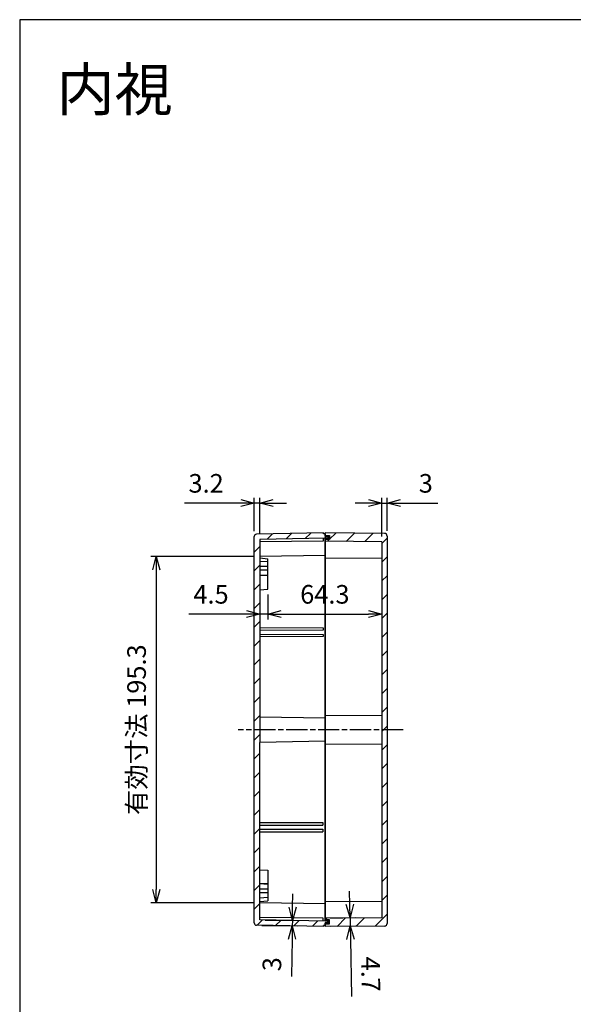
# Model space of a CAD drawing. Units: millimetres. Extents: x 0 to 2428, y 0 to 840.
# Drawn here: x 1219 to 1531, y 284 to 840 of the extents above; entities that cross this region are included whole.
import ezdxf

# ---------------------------------------------------------------- set-up
doc = ezdxf.new("R2010")
doc.units = ezdxf.units.MM
doc.linetypes.add('AM_ISO08W050', pattern=[18, 12, -1.5, 3, -1.5])
for name, color, linetype, lineweight in [('AM_5', 3, 'Continuous', 25), ('AM_7', 4, 'AM_ISO08W050', 25), ('AM_8', 1, 'Continuous', 25), ('ｶﾞｽｹｯﾄ', 5, 'Continuous', 25), ('ﾄｯﾌﾟｶﾊﾞｰ', 7, 'Continuous', 25), ('ﾎﾞﾃﾞｨｰ', 2, 'Continuous', 25)]:
    doc.layers.add(name, color=color, linetype=linetype, lineweight=lineweight)
doc.styles.get("Standard").update_dxf_attribs({"font": 'ISOCP.SHX', "bigfont": 'EXTFONT.SHX'})
doc.styles.add('takachi1', font='MS PGothic.ttf', dxfattribs={"height": 2.5})
doc.dimstyles.new('AM_ISO$0', dxfattribs={"dimtxt": 3.5, "dimasz": 2.5, "dimexe": 1, "dimexo": 1, "dimgap": 1.5, "dimtad": 1, "dimdsep": 46, "dimtxsty": 'Standard', "dimblk": 'OPEN30', "dimcen": 0, "dimclrd": 3, "dimclre": 3, "dimclrt": 2, "dimadec": 0, "dimazin": 2, "dimtp": 0.1, "dimtm": 0.1, "dimtfac": 0.71, "dimtmove": 0, "dimatfit": 3, "dimldrblk": 'OPEN30', "dimfxl": 1, "dimlwd": -1, "dimlwe": -1, "dimarcsym": 0})

# ---------------------------------------------------------------- blocks, each defined once
blk = doc.blocks.new('TK-A3')
blk.add_lwpolyline([(0, 0), (403, 0), (403, 280), (0, 280)], close=True)
blk = doc.blocks.new('_Open30')
at = {"color": 0, "linetype": 'ByBlock', "lineweight": -2}
for p, q in [((-1, 0.268), (0, 0)), ((0, 0), (-1, -0.268)), ((0, 0), (-1, 0))]:
    blk.add_line(p, q, dxfattribs=at)
blk = doc.blocks.new('*D24')
at = {"layer": 'AM_5', "color": 3, "transparency": 16777216}
for p, q in [((1415.87, 567.28), (1408.37, 567.28)), ((1423.37, 548.48), (1423.37, 570.28)), ((1423.37, 567.28), (1426.37, 567.28)), ((1426.37, 551.65), (1426.37, 570.28)), ((1433.87, 567.28), (1455.01, 567.28))]:
    blk.add_line(p, q, dxfattribs=at)
at = {"layer": 'Defpoints', "color": 0, "transparency": 16777216}
for p in [(1426.37, 567.28), (1423.37, 545.48), (1426.37, 548.65)]:
    blk.add_point(p, dxfattribs=at)
at = {"layer": 'AM_5', "color": 3, "transparency": 16777216, "xscale": 7.5, "yscale": 7.5, "zscale": 7.5}
blk.add_blockref('_Open30', (1423.37, 567.28), dxfattribs=at)
at = {"layer": 'AM_5', "color": 3, "transparency": 16777216, "xscale": 7.5, "yscale": 7.5, "zscale": 7.5, "rotation": 180}
blk.add_blockref('_Open30', (1426.37, 567.28), dxfattribs=at)
at = {"layer": 'AM_5', "color": 2, "transparency": 16777216, "insert": (1448.19, 577.03), "char_height": 10.5, "attachment_point": 5}
blk.add_mtext('3', dxfattribs=at)
blk = doc.blocks.new('*D25')
at = {"layer": 'AM_5', "color": 3, "transparency": 16777216}
for p, q in [((1343.87, 567.28), (1312.04, 567.28)), ((1351.37, 551.43), (1351.37, 570.28)), ((1354.57, 567.28), (1351.37, 567.28)), ((1354.57, 549.74), (1354.57, 570.28)), ((1362.07, 567.28), (1369.57, 567.28))]:
    blk.add_line(p, q, dxfattribs=at)
at = {"layer": 'Defpoints', "color": 0, "transparency": 16777216}
for p in [(1351.37, 567.28), (1351.37, 548.43), (1354.57, 546.74)]:
    blk.add_point(p, dxfattribs=at)
at = {"layer": 'AM_5', "color": 3, "transparency": 16777216, "xscale": 7.5, "yscale": 7.5, "zscale": 7.5}
blk.add_blockref('_Open30', (1351.37, 567.28), dxfattribs=at)
at = {"layer": 'AM_5', "color": 3, "transparency": 16777216, "xscale": 7.5, "yscale": 7.5, "zscale": 7.5, "rotation": 180}
blk.add_blockref('_Open30', (1354.57, 567.28), dxfattribs=at)
at = {"layer": 'AM_5', "color": 2, "transparency": 16777216, "insert": (1324.21, 577.03), "char_height": 10.5, "attachment_point": 5}
blk.add_mtext('3.2', dxfattribs=at)
blk = doc.blocks.new('*D26')
at = {"layer": 'AM_5', "color": 3, "transparency": 16777216}
for p, q in [((1405.32, 340.83), (1405.18, 348.33)), ((1394.37, 333.14), (1408.45, 333.38)), ((1394.37, 328.44), (1408.53, 328.68)), ((1405.45, 333.33), (1405.53, 328.63)), ((1405.66, 321.13), (1406.22, 288.89))]:
    blk.add_line(p, q, dxfattribs=at)
at = {"layer": 'Defpoints', "color": 0, "transparency": 16777216}
for p in [(1391.37, 333.08), (1391.37, 328.38), (1405.53, 328.63)]:
    blk.add_point(p, dxfattribs=at)
at = {"layer": 'AM_5', "color": 3, "transparency": 16777216, "xscale": 7.5, "yscale": 7.5, "zscale": 7.5}
for p, rotation in [((1405.45, 333.33), 271.0000000000018), ((1405.53, 328.63), 91.00000000000178)]:
    blk.add_blockref('_Open30', p, dxfattribs=dict(at, rotation=rotation))
at = {"layer": 'AM_5', "color": 2, "transparency": 16777216, "insert": (1415.75, 301.43), "char_height": 10.5, "attachment_point": 5, "rotation": 271}
blk.add_mtext('4.7', dxfattribs=at)
blk = doc.blocks.new('*D27')
at = {"layer": 'AM_5', "color": 3, "transparency": 16777216}
for p, q in [((1373.03, 339.2), (1373.16, 346.7)), ((1355.65, 328.99), (1375.85, 328.64)), ((1357.57, 331.97), (1375.9, 331.65)), ((1372.9, 331.71), (1372.85, 328.69)), ((1372.72, 321.19), (1372.35, 300.06))]:
    blk.add_line(p, q, dxfattribs=at)
at = {"layer": 'Defpoints', "color": 0, "transparency": 16777216}
for p in [(1352.65, 329.04), (1354.57, 332.03), (1372.85, 328.69)]:
    blk.add_point(p, dxfattribs=at)
at = {"layer": 'AM_5', "color": 3, "transparency": 16777216, "xscale": 7.5, "yscale": 7.5, "zscale": 7.5}
for p, rotation in [((1372.9, 331.71), 268.9999999999591), ((1372.85, 328.69), 88.99999999995913)]:
    blk.add_blockref('_Open30', p, dxfattribs=dict(at, rotation=rotation))
at = {"layer": 'AM_5', "color": 2, "transparency": 16777216, "insert": (1362.72, 307.05), "char_height": 10.5, "attachment_point": 5, "rotation": 89}
blk.add_mtext('3', dxfattribs=at)
blk = doc.blocks.new('*D28')
at = {"layer": 'AM_5', "color": 3, "transparency": 16777216}
for p, q in [((1354.57, 515.38), (1354.57, 501.66)), ((1359.07, 515.63), (1359.07, 501.66)), ((1347.07, 504.66), (1314.39, 504.66)), ((1359.07, 504.66), (1354.57, 504.66)), ((1366.57, 504.66), (1374.07, 504.66))]:
    blk.add_line(p, q, dxfattribs=at)
at = {"layer": 'Defpoints', "color": 0, "transparency": 16777216}
for p in [(1354.57, 518.38), (1359.07, 518.63), (1359.07, 504.66)]:
    blk.add_point(p, dxfattribs=at)
at = {"layer": 'AM_5', "color": 3, "transparency": 16777216, "xscale": 7.5, "yscale": 7.5, "zscale": 7.5}
blk.add_blockref('_Open30', (1354.57, 504.66), dxfattribs=at)
at = {"layer": 'AM_5', "color": 3, "transparency": 16777216, "xscale": 7.5, "yscale": 7.5, "zscale": 7.5, "rotation": 180}
blk.add_blockref('_Open30', (1359.07, 504.66), dxfattribs=at)
at = {"layer": 'AM_5', "color": 2, "transparency": 16777216, "insert": (1326.98, 514.41), "char_height": 10.5, "attachment_point": 5}
blk.add_mtext('4.5', dxfattribs=at)
blk = doc.blocks.new('*D29')
at = {"layer": 'AM_5', "color": 3, "transparency": 16777216}
for p, q in [((1423.37, 533.18), (1423.37, 501.66)), ((1359.07, 515.63), (1359.07, 501.66)), ((1366.57, 504.66), (1415.87, 504.66))]:
    blk.add_line(p, q, dxfattribs=at)
at = {"layer": 'Defpoints', "color": 0, "transparency": 16777216}
for p in [(1423.37, 536.18), (1359.07, 518.63), (1423.37, 504.66)]:
    blk.add_point(p, dxfattribs=at)
at = {"layer": 'AM_5', "color": 3, "transparency": 16777216, "xscale": 7.5, "yscale": 7.5, "zscale": 7.5, "rotation": 180}
blk.add_blockref('_Open30', (1359.07, 504.66), dxfattribs=at)
at = {"layer": 'AM_5', "color": 3, "transparency": 16777216, "xscale": 7.5, "yscale": 7.5, "zscale": 7.5}
blk.add_blockref('_Open30', (1423.37, 504.66), dxfattribs=at)
at = {"layer": 'AM_5', "color": 2, "transparency": 16777216, "insert": (1391.22, 514.41), "char_height": 10.5, "attachment_point": 5}
blk.add_mtext('64.3', dxfattribs=at)
blk = doc.blocks.new('*D18')
at = {"layer": 'AM_5', "color": 3, "transparency": 16777216}
for p, q in [((1351.57, 537.04), (1293.07, 537.04)), ((1296.07, 529.54), (1296.07, 349.23)), ((1351.57, 341.73), (1293.07, 341.73))]:
    blk.add_line(p, q, dxfattribs=at)
at = {"layer": 'Defpoints', "color": 0, "transparency": 16777216}
for p in [(1354.57, 537.04), (1296.07, 341.73), (1354.57, 341.73)]:
    blk.add_point(p, dxfattribs=at)
at = {"layer": 'AM_5', "color": 3, "transparency": 16777216, "xscale": 7.5, "yscale": 7.5, "zscale": 7.5}
for p, rotation in [((1296.07, 537.04), 90), ((1296.07, 341.73), 270)]:
    blk.add_blockref('_Open30', p, dxfattribs=dict(at, rotation=rotation))
at = {"layer": 'AM_5', "color": 2, "transparency": 16777216, "insert": (1286.32, 439.38), "char_height": 10.5, "attachment_point": 5, "rotation": 90}
blk.add_mtext('有効寸法 195.3', dxfattribs=at)

msp = doc.modelspace()

# ---------------------------------------------------------------- hatches: boundary and pattern name
at = {"layer": 'AM_8'}
h = msp.add_hatch(dxfattribs=at)
h.set_pattern_fill('_U', color=256, scale=7.5, angle=45, style=0, pattern_type=0)
h.set_pattern_definition([(45, (-9.295, -4.374), (-5.3033, 5.3033), [])])
edge = h.paths.add_edge_path()
edge.add_line((1352.649, 549.725), (1390.372, 550.384))
edge.add_line((1390.372, 550.384), (1390.372, 549.884))
edge.add_line((1390.372, 549.884), (1391.372, 549.866))
edge.add_line((1391.372, 549.866), (1391.372, 548.884))
edge.add_line((1391.372, 548.884), (1391.372, 548.384))
edge.add_line((1391.372, 548.384), (1392.872, 548.384))
edge.add_line((1392.872, 548.384), (1392.872, 547.384))
edge.add_line((1392.872, 547.384), (1391.372, 547.384))
edge.add_line((1391.372, 547.384), (1390.272, 547.364))
edge.add_line((1390.272, 547.364), (1354.572, 546.741))
edge.add_line((1354.572, 546.741), (1354.572, 381.784))
edge.add_line((1354.572, 381.784), (1354.572, 360.384))
edge.add_line((1354.572, 360.384), (1354.572, 342.384))
edge.add_line((1354.572, 342.384), (1354.572, 341.726))
edge.add_line((1354.572, 341.726), (1354.572, 333.384))
edge.add_line((1354.572, 333.384), (1354.572, 332.026))
edge.add_line((1354.572, 332.026), (1390.272, 331.403))
edge.add_line((1390.272, 331.403), (1391.372, 331.384))
edge.add_line((1391.372, 331.384), (1392.872, 331.384))
edge.add_line((1392.872, 331.384), (1392.872, 330.384))
edge.add_line((1392.872, 330.384), (1391.372, 330.384))
edge.add_line((1391.372, 330.384), (1391.372, 329.884))
edge.add_line((1391.372, 329.884), (1391.372, 328.901))
edge.add_line((1391.372, 328.901), (1390.372, 328.884))
edge.add_line((1390.372, 328.884), (1390.372, 328.384))
edge.add_line((1390.372, 328.384), (1352.649, 329.042))
edge.add_arc((1352.672, 330.342), 1.3, 180, 269, ccw=False)
edge.add_line((1351.372, 330.342), (1351.372, 548.425))
edge.add_arc((1352.672, 548.425), 1.3, 91, 180, ccw=False)
h = msp.add_hatch(dxfattribs=at)
h.set_pattern_fill('_U', color=256, scale=7.5, angle=45, style=0, pattern_type=0)
h.set_pattern_definition([(45, (-299.824, -33.175), (-5.3033, 5.3033), [])])
edge = h.paths.add_edge_path()
edge.add_arc((1424.872, 330.119), 1.5, -89, 0, ccw=False)
edge.add_line((1424.898, 328.62), (1391.372, 328.384))
edge.add_line((1391.372, 328.384), (1391.372, 328.901))
edge.add_line((1391.372, 328.901), (1391.372, 329.884))
edge.add_line((1391.372, 329.884), (1393.872, 329.884))
edge.add_line((1393.872, 329.884), (1393.872, 332.084))
edge.add_line((1393.872, 332.084), (1391.372, 332.084))
edge.add_line((1391.372, 332.084), (1391.372, 333.084))
edge.add_line((1391.372, 333.084), (1423.372, 333.291))
edge.add_line((1423.372, 333.291), (1423.372, 545.476))
edge.add_line((1423.372, 545.476), (1391.372, 545.684))
edge.add_line((1391.372, 545.684), (1391.372, 546.684))
edge.add_line((1391.372, 546.684), (1393.872, 546.684))
edge.add_line((1393.872, 546.684), (1393.872, 548.884))
edge.add_line((1393.872, 548.884), (1391.372, 548.884))
edge.add_line((1391.372, 548.884), (1391.372, 549.866))
edge.add_line((1391.372, 549.866), (1391.372, 550.384))
edge.add_line((1391.372, 550.384), (1424.898, 550.147))
edge.add_arc((1424.872, 548.648), 1.5, 0, 89, ccw=False)
edge.add_line((1426.372, 548.648), (1426.372, 330.119))
at = {"layer": 'ｶﾞｽｹｯﾄ'}
for points in [[(1391.372, 548.384), (1391.372, 548.884), (1393.872, 548.884), (1393.872, 546.684), (1391.372, 546.684), (1391.372, 547.384), (1392.872, 547.384), (1392.872, 548.384)], [(1391.372, 329.884), (1391.372, 330.384), (1392.872, 330.384), (1392.872, 331.384), (1391.372, 331.384), (1391.372, 332.084), (1393.872, 332.084), (1393.872, 329.884)]]:
    msp.add_hatch(color=256, dxfattribs=at).paths.add_polyline_path(points)

# ---------------------------------------------------------------- linework, layer by layer
at = {"layer": 'AM_7'}
msp.add_line((1435.372, 439.384), (1342.372, 439.384), dxfattribs=at)
at = {"layer": 'ﾄｯﾌﾟｶﾊﾞｰ'}
for p, q in [((1391.372, 548.384), (1391.372, 550.384)), ((1424.898, 550.147), (1391.372, 550.384)), ((1391.372, 548.884), (1393.872, 548.884)), ((1391.372, 331.384), (1391.372, 547.384)), ((1393.872, 546.684), (1391.372, 546.684)), ((1423.372, 545.476), (1391.372, 545.684)), ((1393.872, 548.884), (1393.872, 546.684)), ((1423.372, 545.476), (1423.372, 333.291)), ((1426.372, 548.648), (1426.372, 330.119)), ((1391.372, 536.384), (1423.372, 536.176)), ((1391.372, 447.384), (1423.372, 447.591)), ((1391.372, 431.384), (1423.372, 431.176)), ((1391.372, 342.384), (1423.372, 342.593)), ((1423.372, 333.291), (1391.372, 333.084)), ((1393.872, 332.084), (1391.372, 332.084)), ((1391.372, 328.384), (1391.372, 330.384)), ((1391.372, 329.884), (1393.872, 329.884)), ((1424.898, 328.62), (1391.372, 328.384)), ((1393.872, 329.884), (1393.872, 332.084))]:
    msp.add_line(p, q, dxfattribs=at)
for centre, start, end in [((1424.872, 548.648), 0, 89), ((1424.872, 330.119), 271, 0)]:
    msp.add_arc(centre, 1.5, start, end, dxfattribs=at)
at = {"layer": 'ﾎﾞﾃﾞｨｰ'}
for p, q in [((1390.372, 550.384), (1352.649, 549.725)), ((1390.372, 549.884), (1390.372, 550.384)), ((1351.372, 330.342), (1351.372, 548.425)), ((1391.372, 547.384), (1354.572, 546.741)), ((1354.572, 546.741), (1354.572, 432.241)), ((1390.272, 545.786), (1354.572, 545.384)), ((1390.272, 547.364), (1390.272, 545.786)), ((1391.372, 549.866), (1390.372, 549.884)), ((1391.372, 549.866), (1391.372, 548.384)), ((1392.872, 548.384), (1391.372, 548.384)), ((1392.872, 547.384), (1391.372, 547.384)), ((1391.372, 547.384), (1391.372, 331.384)), ((1392.872, 548.384), (1392.872, 547.384)), ((1391.372, 537.684), (1354.572, 537.041)), ((1354.572, 536.384), (1359.072, 535.884)), ((1359.072, 534.134), (1354.572, 534.384)), ((1359.072, 518.634), (1359.072, 535.884)), ((1359.072, 531.384), (1354.572, 531.384)), ((1359.072, 529.384), (1354.572, 529.384)), ((1359.072, 526.634), (1354.572, 526.384)), ((1359.072, 526.134), (1354.572, 526.384)), ((1354.572, 518.384), (1359.072, 518.634)), ((1354.772, 497.034), (1390.272, 496.884)), ((1390.272, 495.584), (1354.772, 495.434)), ((1390.272, 496.884), (1390.272, 495.584)), ((1354.772, 493.334), (1390.272, 493.184)), ((1390.272, 491.884), (1354.772, 491.734)), ((1390.272, 493.184), (1390.272, 491.884)), ((1391.372, 445.884), (1354.572, 446.526)), ((1391.372, 432.884), (1354.572, 432.241)), ((1354.572, 332.026), (1354.572, 432.241)), ((1354.572, 386.984), (1390.072, 386.984)), ((1354.572, 385.484), (1390.072, 385.484)), ((1390.072, 386.984), (1390.072, 385.484)), ((1354.572, 383.284), (1390.072, 383.284)), ((1354.572, 381.784), (1390.072, 381.784)), ((1390.072, 383.284), (1390.072, 381.784)), ((1354.572, 360.384), (1359.072, 360.134)), ((1359.072, 360.134), (1359.072, 342.884)), ((1359.072, 352.634), (1354.572, 352.384)), ((1359.072, 352.134), (1354.572, 352.384)), ((1359.072, 349.384), (1354.572, 349.384)), ((1359.072, 347.384), (1354.572, 347.384)), ((1359.072, 344.634), (1354.572, 344.384)), ((1354.572, 342.384), (1359.072, 342.884)), ((1391.372, 341.084), (1354.572, 341.726)), ((1390.272, 332.981), (1354.572, 333.384)), ((1390.372, 328.384), (1352.649, 329.042)), ((1391.372, 331.384), (1354.572, 332.026)), ((1390.272, 331.403), (1390.272, 332.981)), ((1391.372, 328.901), (1390.372, 328.884)), ((1390.372, 328.384), (1390.372, 328.884)), ((1392.872, 331.384), (1391.372, 331.384)), ((1391.372, 330.384), (1391.372, 328.901)), ((1392.872, 330.384), (1391.372, 330.384)), ((1392.872, 330.384), (1392.872, 331.384))]:
    msp.add_line(p, q, dxfattribs=at)
for centre, start, end in [((1352.672, 548.425), 91, 180), ((1352.672, 330.342), 180, 269)]:
    msp.add_arc(centre, 1.3, start, end, dxfattribs=at)

# ---------------------------------------------------------------- block references
at = {"lineweight": 0, "xscale": 3, "yscale": 3, "zscale": 3}
msp.add_blockref('TK-A3', (1219, 0), dxfattribs=at)

# ---------------------------------------------------------------- texts
at = {"insert": (1239.863, 812.646), "char_height": 24, "attachment_point": 1, "style": 'takachi1'}
msp.add_mtext_dynamic_manual_height_columns('{\\Fisocp,extfont|c128;内視}', width=74.53164, gutter_width=12.5, heights=[0], dxfattribs=at)

# ---------------------------------------------------------------- dimensions: what is measured, and where the dimension line sits
at = {"layer": 'AM_5'}
for base, p1, p2, override, picture, middle in [((1351.372, 567.279), (1354.572, 546.741), (1351.372, 548.425), {"dimscale": 3}, '*D25', (1324.207, 577.03)), ((1426.372, 567.279), (1423.372, 545.476), (1426.372, 548.648), {"dimscale": 3, "dimpost": ''}, '*D24', (1448.189, 577.029)), ((1423.372, 504.657), (1359.072, 518.634), (1423.372, 536.176), {"dimscale": 3, "dimdec": 1, "dimpost": '', "dimtix": 1}, '*D29', (1391.222, 514.407))]:
    dim = msp.add_linear_dim(base=base, p1=p1, p2=p2, dimstyle='AM_ISO$0', override=override, dxfattribs=at)
    dim.commit()
    dim.dimension.update_dxf_attribs({"geometry": picture, "text_midpoint": middle})
dim = msp.add_linear_dim(base=(1296.07, 341.726), p1=(1354.572, 537.041), p2=(1354.572, 341.726), angle=90, text='有効寸法 <>', dimstyle='AM_ISO$0', override={"dimscale": 3, "dimdec": 1, "dimpost": ''}, dxfattribs=at)
dim.commit()
dim.dimension.update_dxf_attribs({"geometry": '*D18', "text_midpoint": (1286.32, 439.384)})
dim = msp.add_linear_dim(base=(1359.072, 504.657), p1=(1354.572, 518.384), p2=(1359.072, 518.634), dimstyle='AM_ISO$0', override={"dimscale": 3, "dimtix": 1}, dxfattribs=at)
dim.commit()
dim.dimension.update_dxf_attribs({"geometry": '*D28', "text_midpoint": (1326.979, 504.657), "dimtype": 160})
for base, p1, p2, angle, override, picture, middle in [((1372.85, 328.689), (1354.572, 332.026), (1352.649, 329.042), 89, {"dimscale": 3, "dimdec": 1, "dimpost": ''}, '*D27', (1362.721, 307.045)), ((1405.529, 328.631), (1391.372, 333.084), (1391.372, 328.384), 91, {"dimscale": 3}, '*D26', (1415.755, 301.43))]:
    dim = msp.add_linear_dim(base=base, p1=p1, p2=p2, angle=angle, dimstyle='AM_ISO$0', override=override, dxfattribs=at)
    dim.commit()
    dim.dimension.update_dxf_attribs({"geometry": picture, "text_midpoint": middle})

doc.saveas('drawing.dxf')
